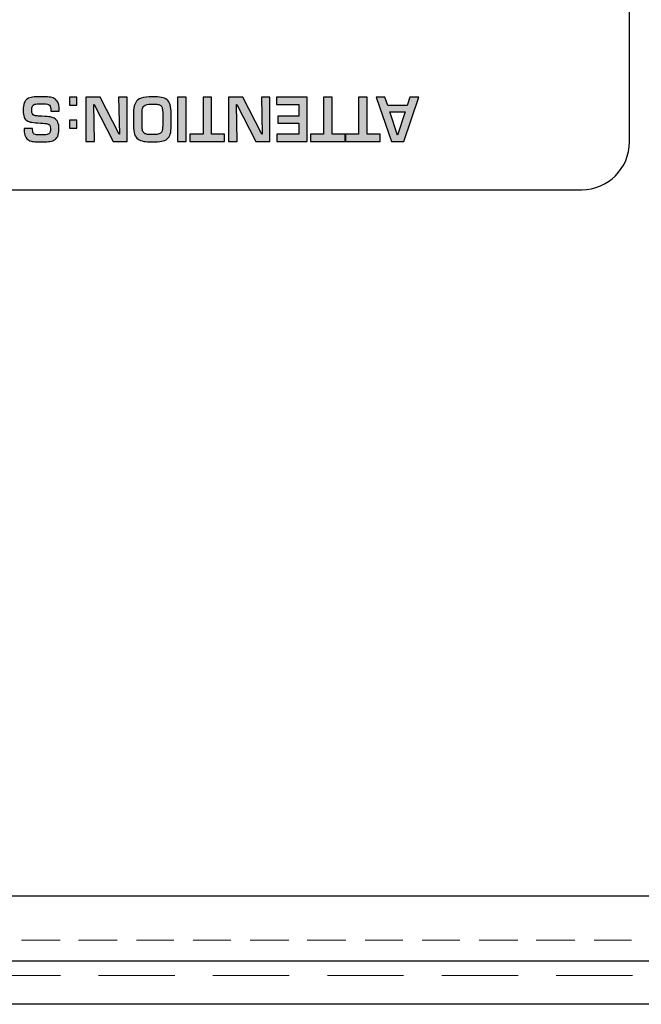
# Model space of a CAD drawing. Units: millimetres. Extents: x -1 to 685, y -2 to 754.
# Drawn here: x 374 to 400, y 659 to 700 of the extents above; entities that cross this region are included whole.
import ezdxf

# ---------------------------------------------------------------- set-up
doc = ezdxf.new("R2010")
doc.units = ezdxf.units.MM
doc.linetypes.add('HIDDEN2', pattern=[4.7625, 3.175, -1.5875])
doc.layers.add('FRAME025', color=7, linetype='Continuous')
doc.layers.add('FRAME200', color=8, linetype='Continuous', lineweight=15)

msp = doc.modelspace()

# ---------------------------------------------------------------- hatches: boundary and pattern name
at = {"lineweight": 25}
h = msp.add_hatch(color=5, dxfattribs=at)
h.dxf.hatch_style = 2
edge = h.paths.add_edge_path()
edge.add_spline(control_points=[(375.891, 696.025), (375.891, 696.025), (375.536, 696.025), (375.536, 696.025), (375.536, 696.025), (375.536, 696.111), (375.536, 696.111), (375.536, 696.164), (375.53, 696.206), (375.516, 696.236), (375.503, 696.267), (375.481, 696.289), (375.45, 696.304), (375.419, 696.318), (375.378, 696.327), (375.328, 696.332), (375.277, 696.336), (375.206, 696.338), (375.115, 696.338), (375.009, 696.338), (374.93, 696.33), (374.877, 696.315), (374.825, 696.299), (374.79, 696.272), (374.773, 696.235), (374.756, 696.197), (374.748, 696.14), (374.748, 696.064), (374.748, 695.999), (374.756, 695.95), (374.772, 695.918), (374.789, 695.885), (374.814, 695.863), (374.847, 695.85), (374.879, 695.838), (374.926, 695.83), (374.985, 695.828), (375.045, 695.826), (375.105, 695.823), (375.165, 695.821), (375.349, 695.807), (375.465, 695.797), (375.513, 695.791), (375.561, 695.785), (375.616, 695.766), (375.68, 695.733), (375.743, 695.701), (375.793, 695.648), (375.828, 695.573), (375.863, 695.5), (375.881, 695.399), (375.881, 695.272), (375.881, 695.15), (375.863, 695.053), (375.826, 694.98), (375.79, 694.907), (375.738, 694.854), (375.671, 694.822), (375.604, 694.789), (375.528, 694.769), (375.444, 694.761), (375.36, 694.753), (375.25, 694.749), (375.115, 694.749), (374.992, 694.749), (374.894, 694.753), (374.821, 694.761), (374.748, 694.769), (374.682, 694.788), (374.622, 694.818), (374.563, 694.849), (374.516, 694.898), (374.481, 694.968), (374.447, 695.037), (374.429, 695.13), (374.429, 695.247), (374.429, 695.247), (374.429, 695.307), (374.429, 695.307), (374.429, 695.307), (374.785, 695.307), (374.785, 695.307), (374.785, 695.307), (374.785, 695.247), (374.785, 695.247), (374.785, 695.182), (374.795, 695.135), (374.814, 695.106), (374.834, 695.078), (374.866, 695.06), (374.91, 695.052), (374.954, 695.045), (375.022, 695.041), (375.115, 695.041), (375.238, 695.041), (375.327, 695.046), (375.383, 695.058), (375.438, 695.069), (375.476, 695.09), (375.496, 695.122), (375.516, 695.154), (375.525, 695.205), (375.525, 695.273), (375.525, 695.352), (375.516, 695.407), (375.498, 695.438), (375.48, 695.47), (375.446, 695.491), (375.395, 695.502), (375.343, 695.513), (375.251, 695.522), (375.118, 695.53), (374.957, 695.54), (374.833, 695.551), (374.746, 695.565), (374.659, 695.579), (374.589, 695.602), (374.537, 695.635), (374.485, 695.669), (374.448, 695.719), (374.426, 695.785), (374.403, 695.852), (374.392, 695.945), (374.392, 696.065), (374.392, 696.191), (374.407, 696.292), (374.437, 696.369), (374.466, 696.446), (374.511, 696.503), (374.57, 696.54), (374.629, 696.577), (374.7, 696.601), (374.784, 696.613), (374.867, 696.624), (374.978, 696.63), (375.115, 696.63), (375.115, 696.63), (375.17, 696.63), (375.17, 696.63), (375.289, 696.63), (375.388, 696.626), (375.467, 696.617), (375.546, 696.609), (375.618, 696.588), (375.683, 696.555), (375.748, 696.522), (375.799, 696.47), (375.836, 696.4), (375.872, 696.329), (375.891, 696.233), (375.891, 696.111), (375.891, 696.111), (375.891, 696.025), (375.891, 696.025)], knot_values=[0, 0, 0, 0, 1, 1, 1, 2, 2, 2, 3, 3, 3, 4, 4, 4, 5, 5, 5, 6, 6, 6, 7, 7, 7, 8, 8, 8, 9, 9, 9, 10, 10, 10, 11, 11, 11, 12, 12, 12, 13, 13, 13, 14, 14, 14, 15, 15, 15, 16, 16, 16, 17, 17, 17, 18, 18, 18, 19, 19, 19, 20, 20, 20, 21, 21, 21, 22, 22, 22, 23, 23, 23, 24, 24, 24, 25, 25, 25, 26, 26, 26, 27, 27, 27, 28, 28, 28, 29, 29, 29, 30, 30, 30, 31, 31, 31, 32, 32, 32, 33, 33, 33, 34, 34, 34, 35, 35, 35, 36, 36, 36, 37, 37, 37, 38, 38, 38, 39, 39, 39, 40, 40, 40, 41, 41, 41, 42, 42, 42, 43, 43, 43, 44, 44, 44, 45, 45, 45, 46, 46, 46, 47, 47, 47, 48, 48, 48, 49, 49, 49, 50, 50, 50, 51, 51, 51, 51], degree=3, periodic=0)
h = msp.add_hatch(color=5, dxfattribs=at)
h.dxf.hatch_style = 2
edge = h.paths.add_edge_path()
edge.add_spline(control_points=[(376.312, 696.277), (376.312, 696.277), (376.312, 696.616), (376.312, 696.616), (376.312, 696.616), (376.623, 696.616), (376.623, 696.616), (376.623, 696.616), (376.623, 696.277), (376.623, 696.277), (376.623, 696.277), (376.312, 696.277), (376.312, 696.277)], knot_values=[0, 0, 0, 0, 1, 1, 1, 2, 2, 2, 3, 3, 3, 4, 4, 4, 4], degree=3, periodic=0)
edge = h.paths.add_edge_path()
edge.add_spline(control_points=[(376.312, 695.32), (376.312, 695.32), (376.312, 695.658), (376.312, 695.658), (376.312, 695.658), (376.623, 695.658), (376.623, 695.658), (376.623, 695.658), (376.623, 695.32), (376.623, 695.32), (376.623, 695.32), (376.312, 695.32), (376.312, 695.32)], knot_values=[0, 0, 0, 0, 1, 1, 1, 2, 2, 2, 3, 3, 3, 4, 4, 4, 4], degree=3, periodic=0)
h = msp.add_hatch(color=5, dxfattribs=at)
h.dxf.hatch_style = 2
edge = h.paths.add_edge_path()
edge.add_spline(control_points=[(377.331, 696.312), (377.331, 696.312), (377.36, 694.764), (377.36, 694.764), (377.36, 694.764), (377.005, 694.764), (377.005, 694.764), (377.005, 694.764), (377.005, 696.616), (377.005, 696.616), (377.005, 696.616), (377.595, 696.616), (377.595, 696.616), (377.595, 696.616), (378.382, 695.067), (378.382, 695.067), (378.382, 695.067), (378.394, 695.067), (378.394, 695.067), (378.394, 695.067), (378.365, 696.616), (378.365, 696.616), (378.365, 696.616), (378.721, 696.616), (378.721, 696.616), (378.721, 696.616), (378.721, 694.764), (378.721, 694.764), (378.721, 694.764), (378.133, 694.764), (378.133, 694.764), (378.133, 694.764), (377.341, 696.312), (377.341, 696.312), (377.341, 696.312), (377.331, 696.312), (377.331, 696.312)], knot_values=[0, 0, 0, 0, 1, 1, 1, 2, 2, 2, 3, 3, 3, 4, 4, 4, 5, 5, 5, 6, 6, 6, 7, 7, 7, 8, 8, 8, 9, 9, 9, 10, 10, 10, 11, 11, 11, 12, 12, 12, 12], degree=3, periodic=0)
h = msp.add_hatch(color=5, dxfattribs=at)
h.dxf.hatch_style = 2
edge = h.paths.add_edge_path()
edge.add_spline(control_points=[(379.771, 695.053), (379.869, 695.053), (379.945, 695.059), (380, 695.071), (380.056, 695.082), (380.097, 695.101), (380.124, 695.128), (380.152, 695.154), (380.17, 695.19), (380.18, 695.234), (380.189, 695.279), (380.195, 695.343), (380.198, 695.426), (380.198, 695.426), (380.198, 695.925), (380.198, 695.925), (380.198, 696.019), (380.192, 696.092), (380.18, 696.144), (380.169, 696.196), (380.148, 696.236), (380.119, 696.262), (380.09, 696.288), (380.048, 696.305), (379.994, 696.313), (379.94, 696.322), (379.866, 696.326), (379.771, 696.326), (379.654, 696.326), (379.566, 696.317), (379.507, 696.299), (379.447, 696.281), (379.404, 696.244), (379.377, 696.187), (379.35, 696.13), (379.337, 696.043), (379.337, 695.925), (379.337, 695.925), (379.337, 695.426), (379.337, 695.426), (379.337, 695.339), (379.345, 695.27), (379.362, 695.219), (379.379, 695.169), (379.404, 695.132), (379.437, 695.108), (379.47, 695.085), (379.512, 695.07), (379.562, 695.063), (379.613, 695.056), (379.682, 695.053), (379.771, 695.053)], knot_values=[0, 0, 0, 0, 1, 1, 1, 2, 2, 2, 3, 3, 3, 4, 4, 4, 5, 5, 5, 6, 6, 6, 7, 7, 7, 8, 8, 8, 9, 9, 9, 10, 10, 10, 11, 11, 11, 12, 12, 12, 13, 13, 13, 14, 14, 14, 15, 15, 15, 16, 16, 16, 17, 17, 17, 17], degree=3, periodic=0)
edge = h.paths.add_edge_path()
edge.add_spline(control_points=[(379.771, 694.749), (379.623, 694.749), (379.502, 694.757), (379.409, 694.773), (379.315, 694.789), (379.236, 694.82), (379.173, 694.866), (379.109, 694.911), (379.062, 694.979), (379.029, 695.069), (378.997, 695.16), (378.981, 695.278), (378.981, 695.426), (378.981, 695.426), (378.981, 695.925), (378.981, 695.925), (378.981, 696.118), (379.007, 696.266), (379.06, 696.368), (379.113, 696.47), (379.195, 696.539), (379.305, 696.575), (379.416, 696.612), (379.572, 696.63), (379.771, 696.63), (379.925, 696.63), (380.05, 696.621), (380.145, 696.603), (380.241, 696.585), (380.318, 696.551), (380.379, 696.502), (380.439, 696.453), (380.483, 696.383), (380.511, 696.291), (380.539, 696.199), (380.553, 696.077), (380.553, 695.925), (380.553, 695.925), (380.553, 695.426), (380.553, 695.426), (380.553, 695.28), (380.54, 695.164), (380.513, 695.076), (380.486, 694.988), (380.443, 694.921), (380.384, 694.873), (380.325, 694.826), (380.248, 694.793), (380.152, 694.776), (380.056, 694.758), (379.929, 694.749), (379.771, 694.749)], knot_values=[0, 0, 0, 0, 1, 1, 1, 2, 2, 2, 3, 3, 3, 4, 4, 4, 5, 5, 5, 6, 6, 6, 7, 7, 7, 8, 8, 8, 9, 9, 9, 10, 10, 10, 11, 11, 11, 12, 12, 12, 13, 13, 13, 14, 14, 14, 15, 15, 15, 16, 16, 16, 17, 17, 17, 17], degree=3, periodic=0)
h = msp.add_hatch(color=5, dxfattribs=at)
h.dxf.hatch_style = 2
edge = h.paths.add_edge_path()
edge.add_spline(control_points=[(380.813, 694.764), (380.813, 694.764), (380.813, 696.616), (380.813, 696.616), (380.813, 696.616), (381.168, 696.616), (381.168, 696.616), (381.168, 696.616), (381.168, 694.764), (381.168, 694.764), (381.168, 694.764), (380.813, 694.764), (380.813, 694.764)], knot_values=[0, 0, 0, 0, 1, 1, 1, 2, 2, 2, 3, 3, 3, 4, 4, 4, 4], degree=3, periodic=0)
h = msp.add_hatch(color=5, dxfattribs=at)
h.dxf.hatch_style = 2
edge = h.paths.add_edge_path()
edge.add_spline(control_points=[(381.876, 695.067), (381.876, 695.067), (381.876, 696.616), (381.876, 696.616), (381.876, 696.616), (382.232, 696.616), (382.232, 696.616), (382.232, 696.616), (382.232, 695.067), (382.232, 695.067), (382.232, 695.067), (382.776, 695.067), (382.776, 695.067), (382.776, 695.067), (382.776, 694.764), (382.776, 694.764), (382.776, 694.764), (381.334, 694.764), (381.334, 694.764), (381.334, 694.764), (381.334, 695.067), (381.334, 695.067), (381.334, 695.067), (381.876, 695.067), (381.876, 695.067)], knot_values=[0, 0, 0, 0, 1, 1, 1, 2, 2, 2, 3, 3, 3, 4, 4, 4, 5, 5, 5, 6, 6, 6, 7, 7, 7, 8, 8, 8, 8], degree=3, periodic=0)
h = msp.add_hatch(color=5, dxfattribs=at)
h.dxf.hatch_style = 2
edge = h.paths.add_edge_path()
edge.add_spline(control_points=[(383.27, 696.312), (383.27, 696.312), (383.299, 694.764), (383.299, 694.764), (383.299, 694.764), (382.943, 694.764), (382.943, 694.764), (382.943, 694.764), (382.943, 696.616), (382.943, 696.616), (382.943, 696.616), (383.534, 696.616), (383.534, 696.616), (383.534, 696.616), (384.321, 695.067), (384.321, 695.067), (384.321, 695.067), (384.333, 695.067), (384.333, 695.067), (384.333, 695.067), (384.304, 696.616), (384.304, 696.616), (384.304, 696.616), (384.659, 696.616), (384.659, 696.616), (384.659, 696.616), (384.659, 694.764), (384.659, 694.764), (384.659, 694.764), (384.071, 694.764), (384.071, 694.764), (384.071, 694.764), (383.28, 696.312), (383.28, 696.312), (383.28, 696.312), (383.27, 696.312), (383.27, 696.312)], knot_values=[0, 0, 0, 0, 1, 1, 1, 2, 2, 2, 3, 3, 3, 4, 4, 4, 5, 5, 5, 6, 6, 6, 7, 7, 7, 8, 8, 8, 9, 9, 9, 10, 10, 10, 11, 11, 11, 12, 12, 12, 12], degree=3, periodic=0)
h = msp.add_hatch(color=5, dxfattribs=at)
h.dxf.hatch_style = 2
edge = h.paths.add_edge_path()
edge.add_spline(control_points=[(385.858, 695.067), (385.858, 695.067), (385.858, 695.529), (385.858, 695.529), (385.858, 695.529), (384.992, 695.529), (384.992, 695.529), (384.992, 695.529), (384.992, 695.821), (384.992, 695.821), (384.992, 695.821), (385.858, 695.821), (385.858, 695.821), (385.858, 695.821), (385.858, 696.312), (385.858, 696.312), (385.858, 696.312), (384.936, 696.312), (384.936, 696.312), (384.936, 696.312), (384.936, 696.616), (384.936, 696.616), (384.936, 696.616), (386.213, 696.616), (386.213, 696.616), (386.213, 696.616), (386.213, 694.764), (386.213, 694.764), (386.213, 694.764), (384.945, 694.764), (384.945, 694.764), (384.945, 694.764), (384.945, 695.067), (384.945, 695.067), (384.945, 695.067), (385.858, 695.067), (385.858, 695.067)], knot_values=[0, 0, 0, 0, 1, 1, 1, 2, 2, 2, 3, 3, 3, 4, 4, 4, 5, 5, 5, 6, 6, 6, 7, 7, 7, 8, 8, 8, 9, 9, 9, 10, 10, 10, 11, 11, 11, 12, 12, 12, 12], degree=3, periodic=0)
h = msp.add_hatch(color=5, dxfattribs=at)
h.dxf.hatch_style = 2
edge = h.paths.add_edge_path()
edge.add_spline(control_points=[(386.897, 695.067), (386.897, 695.067), (386.897, 696.616), (386.897, 696.616), (386.897, 696.616), (387.253, 696.616), (387.253, 696.616), (387.253, 696.616), (387.253, 695.067), (387.253, 695.067), (387.253, 695.067), (387.797, 695.067), (387.797, 695.067), (387.797, 695.067), (387.797, 694.764), (387.797, 694.764), (387.797, 694.764), (386.355, 694.764), (386.355, 694.764), (386.355, 694.764), (386.355, 695.067), (386.355, 695.067), (386.355, 695.067), (386.897, 695.067), (386.897, 695.067)], knot_values=[0, 0, 0, 0, 1, 1, 1, 2, 2, 2, 3, 3, 3, 4, 4, 4, 5, 5, 5, 6, 6, 6, 7, 7, 7, 8, 8, 8, 8], degree=3, periodic=0)
h = msp.add_hatch(color=5, dxfattribs=at)
h.dxf.hatch_style = 2
edge = h.paths.add_edge_path()
edge.add_spline(control_points=[(388.346, 695.067), (388.346, 695.067), (388.346, 696.616), (388.346, 696.616), (388.346, 696.616), (388.702, 696.616), (388.702, 696.616), (388.702, 696.616), (388.702, 695.067), (388.702, 695.067), (388.702, 695.067), (389.246, 695.067), (389.246, 695.067), (389.246, 695.067), (389.246, 694.764), (389.246, 694.764), (389.246, 694.764), (387.804, 694.764), (387.804, 694.764), (387.804, 694.764), (387.804, 695.067), (387.804, 695.067), (387.804, 695.067), (388.346, 695.067), (388.346, 695.067)], knot_values=[0, 0, 0, 0, 1, 1, 1, 2, 2, 2, 3, 3, 3, 4, 4, 4, 5, 5, 5, 6, 6, 6, 7, 7, 7, 8, 8, 8, 8], degree=3, periodic=0)
h = msp.add_hatch(color=5, dxfattribs=at)
h.dxf.hatch_style = 2
edge = h.paths.add_edge_path()
edge.add_spline(control_points=[(389.651, 695.996), (389.651, 695.996), (389.969, 695.035), (389.969, 695.035), (389.969, 695.035), (389.974, 695.035), (389.974, 695.035), (389.974, 695.035), (390.29, 695.996), (390.29, 695.996), (390.29, 695.996), (389.651, 695.996), (389.651, 695.996)], knot_values=[0, 0, 0, 0, 1, 1, 1, 2, 2, 2, 3, 3, 3, 4, 4, 4, 4], degree=3, periodic=0)
edge = h.paths.add_edge_path()
edge.add_spline(control_points=[(389.572, 696.265), (389.572, 696.265), (390.372, 696.265), (390.372, 696.265), (390.372, 696.265), (390.488, 696.616), (390.488, 696.616), (390.488, 696.616), (390.856, 696.616), (390.856, 696.616), (390.856, 696.616), (390.241, 694.764), (390.241, 694.764), (390.241, 694.764), (389.717, 694.764), (389.717, 694.764), (389.717, 694.764), (389.09, 696.616), (389.09, 696.616), (389.09, 696.616), (389.451, 696.616), (389.451, 696.616), (389.451, 696.616), (389.572, 696.265), (389.572, 696.265)], knot_values=[0, 0, 0, 0, 1, 1, 1, 2, 2, 2, 3, 3, 3, 4, 4, 4, 5, 5, 5, 6, 6, 6, 7, 7, 7, 8, 8, 8, 8], degree=3, periodic=0)

# ---------------------------------------------------------------- linework, layer by layer
at = {"color": 7, "lineweight": 9}
for p, q in [((375.926, 661.524), (374.318, 661.524)), ((378.297, 661.524), (376.688, 661.524)), ((380.668, 661.524), (379.101, 661.524)), ((383.038, 661.524), (381.472, 661.524)), ((385.451, 661.524), (383.843, 661.524)), ((387.822, 661.524), (386.213, 661.524)), ((390.193, 661.524), (388.626, 661.524)), ((392.563, 661.524), (390.997, 661.524)), ((394.976, 661.524), (393.368, 661.524)), ((397.347, 661.524), (395.738, 661.524)), ((399.718, 661.524), (398.151, 661.524))]:
    msp.add_line(p, q, dxfattribs=at)
at = {"color": 5, "lineweight": 25}
msp.add_lwpolyline([(473.441, 737.454), (476.445, 737.454), (476.445, 662.643), (473.441, 662.643), (473.441, 660.659), (60.099, 660.659), (60.099, 662.643), (57.095, 662.643), (57.095, 737.454), (60.099, 737.454), (60.099, 740.409), (473.441, 740.409)], dxfattribs=at)
for points in [[(399.626, 694.746), (399.626, 694.746), (399.626, 710.525), (399.626, 710.525)], [(397.642, 692.761), (398.738, 692.761), (399.626, 693.65), (399.626, 694.746)], [(311.863, 692.761), (311.863, 692.761), (397.642, 692.761), (397.642, 692.761)]]:
    msp.add_open_spline(points, degree=3, dxfattribs=at)
for points, knots in [([(375.891, 696.025), (375.891, 696.025), (375.536, 696.025), (375.536, 696.025), (375.536, 696.025), (375.536, 696.111), (375.536, 696.111), (375.536, 696.164), (375.53, 696.206), (375.516, 696.236), (375.503, 696.267), (375.481, 696.289), (375.45, 696.304), (375.419, 696.318), (375.378, 696.327), (375.328, 696.332), (375.277, 696.336), (375.206, 696.338), (375.115, 696.338), (375.009, 696.338), (374.93, 696.33), (374.877, 696.315), (374.825, 696.299), (374.79, 696.272), (374.773, 696.235), (374.756, 696.197), (374.748, 696.14), (374.748, 696.064), (374.748, 695.999), (374.756, 695.95), (374.772, 695.918), (374.789, 695.885), (374.814, 695.863), (374.847, 695.85), (374.879, 695.838), (374.926, 695.83), (374.985, 695.828), (375.045, 695.826), (375.105, 695.823), (375.165, 695.821), (375.349, 695.807), (375.465, 695.797), (375.513, 695.791), (375.561, 695.785), (375.616, 695.766), (375.68, 695.733), (375.743, 695.701), (375.793, 695.648), (375.828, 695.573), (375.863, 695.5), (375.881, 695.399), (375.881, 695.272), (375.881, 695.15), (375.863, 695.053), (375.826, 694.98), (375.79, 694.907), (375.738, 694.854), (375.671, 694.822), (375.604, 694.789), (375.528, 694.769), (375.444, 694.761), (375.36, 694.753), (375.25, 694.749), (375.115, 694.749), (374.992, 694.749), (374.894, 694.753), (374.821, 694.761), (374.748, 694.769), (374.682, 694.788), (374.622, 694.818), (374.563, 694.849), (374.516, 694.898), (374.481, 694.968), (374.447, 695.037), (374.429, 695.13), (374.429, 695.247), (374.429, 695.247), (374.429, 695.307), (374.429, 695.307), (374.429, 695.307), (374.785, 695.307), (374.785, 695.307), (374.785, 695.307), (374.785, 695.247), (374.785, 695.247), (374.785, 695.182), (374.795, 695.135), (374.814, 695.106), (374.834, 695.078), (374.866, 695.06), (374.91, 695.052), (374.954, 695.045), (375.022, 695.041), (375.115, 695.041), (375.238, 695.041), (375.327, 695.046), (375.383, 695.058), (375.438, 695.069), (375.476, 695.09), (375.496, 695.122), (375.516, 695.154), (375.525, 695.205), (375.525, 695.273), (375.525, 695.352), (375.516, 695.407), (375.498, 695.438), (375.48, 695.47), (375.446, 695.491), (375.395, 695.502), (375.343, 695.513), (375.251, 695.522), (375.118, 695.53), (374.957, 695.54), (374.833, 695.551), (374.746, 695.565), (374.659, 695.579), (374.589, 695.602), (374.537, 695.635), (374.485, 695.669), (374.448, 695.719), (374.426, 695.785), (374.403, 695.852), (374.392, 695.945), (374.392, 696.065), (374.392, 696.191), (374.407, 696.292), (374.437, 696.369), (374.466, 696.446), (374.511, 696.503), (374.57, 696.54), (374.629, 696.577), (374.7, 696.601), (374.784, 696.613), (374.867, 696.624), (374.978, 696.63), (375.115, 696.63), (375.115, 696.63), (375.17, 696.63), (375.17, 696.63), (375.289, 696.63), (375.388, 696.626), (375.467, 696.617), (375.546, 696.609), (375.618, 696.588), (375.683, 696.555), (375.748, 696.522), (375.799, 696.47), (375.836, 696.4), (375.872, 696.329), (375.891, 696.233), (375.891, 696.111), (375.891, 696.111), (375.891, 696.025), (375.891, 696.025)], [0, 0, 0, 0, 1, 1, 1, 2, 2, 2, 3, 3, 3, 4, 4, 4, 5, 5, 5, 6, 6, 6, 7, 7, 7, 8, 8, 8, 9, 9, 9, 10, 10, 10, 11, 11, 11, 12, 12, 12, 13, 13, 13, 14, 14, 14, 15, 15, 15, 16, 16, 16, 17, 17, 17, 18, 18, 18, 19, 19, 19, 20, 20, 20, 21, 21, 21, 22, 22, 22, 23, 23, 23, 24, 24, 24, 25, 25, 25, 26, 26, 26, 27, 27, 27, 28, 28, 28, 29, 29, 29, 30, 30, 30, 31, 31, 31, 32, 32, 32, 33, 33, 33, 34, 34, 34, 35, 35, 35, 36, 36, 36, 37, 37, 37, 38, 38, 38, 39, 39, 39, 40, 40, 40, 41, 41, 41, 42, 42, 42, 43, 43, 43, 44, 44, 44, 45, 45, 45, 46, 46, 46, 47, 47, 47, 48, 48, 48, 49, 49, 49, 50, 50, 50, 51, 51, 51, 51]), ([(376.312, 696.277), (376.312, 696.277), (376.312, 696.616), (376.312, 696.616), (376.312, 696.616), (376.623, 696.616), (376.623, 696.616), (376.623, 696.616), (376.623, 696.277), (376.623, 696.277), (376.623, 696.277), (376.312, 696.277), (376.312, 696.277)], [0, 0, 0, 0, 1, 1, 1, 2, 2, 2, 3, 3, 3, 4, 4, 4, 4]), ([(377.331, 696.312), (377.331, 696.312), (377.36, 694.764), (377.36, 694.764), (377.36, 694.764), (377.005, 694.764), (377.005, 694.764), (377.005, 694.764), (377.005, 696.616), (377.005, 696.616), (377.005, 696.616), (377.595, 696.616), (377.595, 696.616), (377.595, 696.616), (378.382, 695.067), (378.382, 695.067), (378.382, 695.067), (378.394, 695.067), (378.394, 695.067), (378.394, 695.067), (378.365, 696.616), (378.365, 696.616), (378.365, 696.616), (378.721, 696.616), (378.721, 696.616), (378.721, 696.616), (378.721, 694.764), (378.721, 694.764), (378.721, 694.764), (378.133, 694.764), (378.133, 694.764), (378.133, 694.764), (377.341, 696.312), (377.341, 696.312), (377.341, 696.312), (377.331, 696.312), (377.331, 696.312)], [0, 0, 0, 0, 1, 1, 1, 2, 2, 2, 3, 3, 3, 4, 4, 4, 5, 5, 5, 6, 6, 6, 7, 7, 7, 8, 8, 8, 9, 9, 9, 10, 10, 10, 11, 11, 11, 12, 12, 12, 12]), ([(379.771, 694.749), (379.623, 694.749), (379.502, 694.757), (379.409, 694.773), (379.315, 694.789), (379.236, 694.82), (379.173, 694.866), (379.109, 694.911), (379.062, 694.979), (379.029, 695.069), (378.997, 695.16), (378.981, 695.278), (378.981, 695.426), (378.981, 695.426), (378.981, 695.925), (378.981, 695.925), (378.981, 696.118), (379.007, 696.266), (379.06, 696.368), (379.113, 696.47), (379.195, 696.539), (379.305, 696.575), (379.416, 696.612), (379.572, 696.63), (379.771, 696.63), (379.925, 696.63), (380.05, 696.621), (380.145, 696.603), (380.241, 696.585), (380.318, 696.551), (380.379, 696.502), (380.439, 696.453), (380.483, 696.383), (380.511, 696.291), (380.539, 696.199), (380.553, 696.077), (380.553, 695.925), (380.553, 695.925), (380.553, 695.426), (380.553, 695.426), (380.553, 695.28), (380.54, 695.164), (380.513, 695.076), (380.486, 694.988), (380.443, 694.921), (380.384, 694.873), (380.325, 694.826), (380.248, 694.793), (380.152, 694.776), (380.056, 694.758), (379.929, 694.749), (379.771, 694.749)], [0, 0, 0, 0, 1, 1, 1, 2, 2, 2, 3, 3, 3, 4, 4, 4, 5, 5, 5, 6, 6, 6, 7, 7, 7, 8, 8, 8, 9, 9, 9, 10, 10, 10, 11, 11, 11, 12, 12, 12, 13, 13, 13, 14, 14, 14, 15, 15, 15, 16, 16, 16, 17, 17, 17, 17]), ([(380.813, 694.764), (380.813, 694.764), (380.813, 696.616), (380.813, 696.616), (380.813, 696.616), (381.168, 696.616), (381.168, 696.616), (381.168, 696.616), (381.168, 694.764), (381.168, 694.764), (381.168, 694.764), (380.813, 694.764), (380.813, 694.764)], [0, 0, 0, 0, 1, 1, 1, 2, 2, 2, 3, 3, 3, 4, 4, 4, 4]), ([(381.876, 695.067), (381.876, 695.067), (381.876, 696.616), (381.876, 696.616), (381.876, 696.616), (382.232, 696.616), (382.232, 696.616), (382.232, 696.616), (382.232, 695.067), (382.232, 695.067), (382.232, 695.067), (382.776, 695.067), (382.776, 695.067), (382.776, 695.067), (382.776, 694.764), (382.776, 694.764), (382.776, 694.764), (381.334, 694.764), (381.334, 694.764), (381.334, 694.764), (381.334, 695.067), (381.334, 695.067), (381.334, 695.067), (381.876, 695.067), (381.876, 695.067)], [0, 0, 0, 0, 1, 1, 1, 2, 2, 2, 3, 3, 3, 4, 4, 4, 5, 5, 5, 6, 6, 6, 7, 7, 7, 8, 8, 8, 8]), ([(383.27, 696.312), (383.27, 696.312), (383.299, 694.764), (383.299, 694.764), (383.299, 694.764), (382.943, 694.764), (382.943, 694.764), (382.943, 694.764), (382.943, 696.616), (382.943, 696.616), (382.943, 696.616), (383.534, 696.616), (383.534, 696.616), (383.534, 696.616), (384.321, 695.067), (384.321, 695.067), (384.321, 695.067), (384.333, 695.067), (384.333, 695.067), (384.333, 695.067), (384.304, 696.616), (384.304, 696.616), (384.304, 696.616), (384.659, 696.616), (384.659, 696.616), (384.659, 696.616), (384.659, 694.764), (384.659, 694.764), (384.659, 694.764), (384.071, 694.764), (384.071, 694.764), (384.071, 694.764), (383.28, 696.312), (383.28, 696.312), (383.28, 696.312), (383.27, 696.312), (383.27, 696.312)], [0, 0, 0, 0, 1, 1, 1, 2, 2, 2, 3, 3, 3, 4, 4, 4, 5, 5, 5, 6, 6, 6, 7, 7, 7, 8, 8, 8, 9, 9, 9, 10, 10, 10, 11, 11, 11, 12, 12, 12, 12]), ([(385.858, 695.067), (385.858, 695.067), (385.858, 695.529), (385.858, 695.529), (385.858, 695.529), (384.992, 695.529), (384.992, 695.529), (384.992, 695.529), (384.992, 695.821), (384.992, 695.821), (384.992, 695.821), (385.858, 695.821), (385.858, 695.821), (385.858, 695.821), (385.858, 696.312), (385.858, 696.312), (385.858, 696.312), (384.936, 696.312), (384.936, 696.312), (384.936, 696.312), (384.936, 696.616), (384.936, 696.616), (384.936, 696.616), (386.213, 696.616), (386.213, 696.616), (386.213, 696.616), (386.213, 694.764), (386.213, 694.764), (386.213, 694.764), (384.945, 694.764), (384.945, 694.764), (384.945, 694.764), (384.945, 695.067), (384.945, 695.067), (384.945, 695.067), (385.858, 695.067), (385.858, 695.067)], [0, 0, 0, 0, 1, 1, 1, 2, 2, 2, 3, 3, 3, 4, 4, 4, 5, 5, 5, 6, 6, 6, 7, 7, 7, 8, 8, 8, 9, 9, 9, 10, 10, 10, 11, 11, 11, 12, 12, 12, 12]), ([(386.897, 695.067), (386.897, 695.067), (386.897, 696.616), (386.897, 696.616), (386.897, 696.616), (387.253, 696.616), (387.253, 696.616), (387.253, 696.616), (387.253, 695.067), (387.253, 695.067), (387.253, 695.067), (387.797, 695.067), (387.797, 695.067), (387.797, 695.067), (387.797, 694.764), (387.797, 694.764), (387.797, 694.764), (386.355, 694.764), (386.355, 694.764), (386.355, 694.764), (386.355, 695.067), (386.355, 695.067), (386.355, 695.067), (386.897, 695.067), (386.897, 695.067)], [0, 0, 0, 0, 1, 1, 1, 2, 2, 2, 3, 3, 3, 4, 4, 4, 5, 5, 5, 6, 6, 6, 7, 7, 7, 8, 8, 8, 8]), ([(388.346, 695.067), (388.346, 695.067), (388.346, 696.616), (388.346, 696.616), (388.346, 696.616), (388.702, 696.616), (388.702, 696.616), (388.702, 696.616), (388.702, 695.067), (388.702, 695.067), (388.702, 695.067), (389.246, 695.067), (389.246, 695.067), (389.246, 695.067), (389.246, 694.764), (389.246, 694.764), (389.246, 694.764), (387.804, 694.764), (387.804, 694.764), (387.804, 694.764), (387.804, 695.067), (387.804, 695.067), (387.804, 695.067), (388.346, 695.067), (388.346, 695.067)], [0, 0, 0, 0, 1, 1, 1, 2, 2, 2, 3, 3, 3, 4, 4, 4, 5, 5, 5, 6, 6, 6, 7, 7, 7, 8, 8, 8, 8]), ([(389.572, 696.265), (389.572, 696.265), (390.372, 696.265), (390.372, 696.265), (390.372, 696.265), (390.488, 696.616), (390.488, 696.616), (390.488, 696.616), (390.856, 696.616), (390.856, 696.616), (390.856, 696.616), (390.241, 694.764), (390.241, 694.764), (390.241, 694.764), (389.717, 694.764), (389.717, 694.764), (389.717, 694.764), (389.09, 696.616), (389.09, 696.616), (389.09, 696.616), (389.451, 696.616), (389.451, 696.616), (389.451, 696.616), (389.572, 696.265), (389.572, 696.265)], [0, 0, 0, 0, 1, 1, 1, 2, 2, 2, 3, 3, 3, 4, 4, 4, 5, 5, 5, 6, 6, 6, 7, 7, 7, 8, 8, 8, 8]), ([(379.771, 695.053), (379.869, 695.053), (379.945, 695.059), (380, 695.071), (380.056, 695.082), (380.097, 695.101), (380.124, 695.128), (380.152, 695.154), (380.17, 695.19), (380.18, 695.234), (380.189, 695.279), (380.195, 695.343), (380.198, 695.426), (380.198, 695.426), (380.198, 695.925), (380.198, 695.925), (380.198, 696.019), (380.192, 696.092), (380.18, 696.144), (380.169, 696.196), (380.148, 696.236), (380.119, 696.262), (380.09, 696.288), (380.048, 696.305), (379.994, 696.313), (379.94, 696.322), (379.866, 696.326), (379.771, 696.326), (379.654, 696.326), (379.566, 696.317), (379.507, 696.299), (379.447, 696.281), (379.404, 696.244), (379.377, 696.187), (379.35, 696.13), (379.337, 696.043), (379.337, 695.925), (379.337, 695.925), (379.337, 695.426), (379.337, 695.426), (379.337, 695.339), (379.345, 695.27), (379.362, 695.219), (379.379, 695.169), (379.404, 695.132), (379.437, 695.108), (379.47, 695.085), (379.512, 695.07), (379.562, 695.063), (379.613, 695.056), (379.682, 695.053), (379.771, 695.053)], [0, 0, 0, 0, 1, 1, 1, 2, 2, 2, 3, 3, 3, 4, 4, 4, 5, 5, 5, 6, 6, 6, 7, 7, 7, 8, 8, 8, 9, 9, 9, 10, 10, 10, 11, 11, 11, 12, 12, 12, 13, 13, 13, 14, 14, 14, 15, 15, 15, 16, 16, 16, 17, 17, 17, 17]), ([(389.651, 695.996), (389.651, 695.996), (389.969, 695.035), (389.969, 695.035), (389.969, 695.035), (389.974, 695.035), (389.974, 695.035), (389.974, 695.035), (390.29, 695.996), (390.29, 695.996), (390.29, 695.996), (389.651, 695.996), (389.651, 695.996)], [0, 0, 0, 0, 1, 1, 1, 2, 2, 2, 3, 3, 3, 4, 4, 4, 4]), ([(376.312, 695.32), (376.312, 695.32), (376.312, 695.658), (376.312, 695.658), (376.312, 695.658), (376.623, 695.658), (376.623, 695.658), (376.623, 695.658), (376.623, 695.32), (376.623, 695.32), (376.623, 695.32), (376.312, 695.32), (376.312, 695.32)], [0, 0, 0, 0, 1, 1, 1, 2, 2, 2, 3, 3, 3, 4, 4, 4, 4])]:
    msp.add_open_spline(points, degree=3, knots=knots, dxfattribs=at)
at = {"layer": 'FRAME025', "color": 6}
for p, q in [((405.77, 663.359), (127.77, 663.359)), ((480.57, 658.859), (52.97, 658.859))]:
    msp.add_line(p, q, dxfattribs=at)
at = {"layer": 'FRAME200', "linetype": 'HIDDEN2'}
msp.add_line((53.677, 660.059), (479.863, 660.059), dxfattribs=at)

doc.saveas('drawing.dxf')
